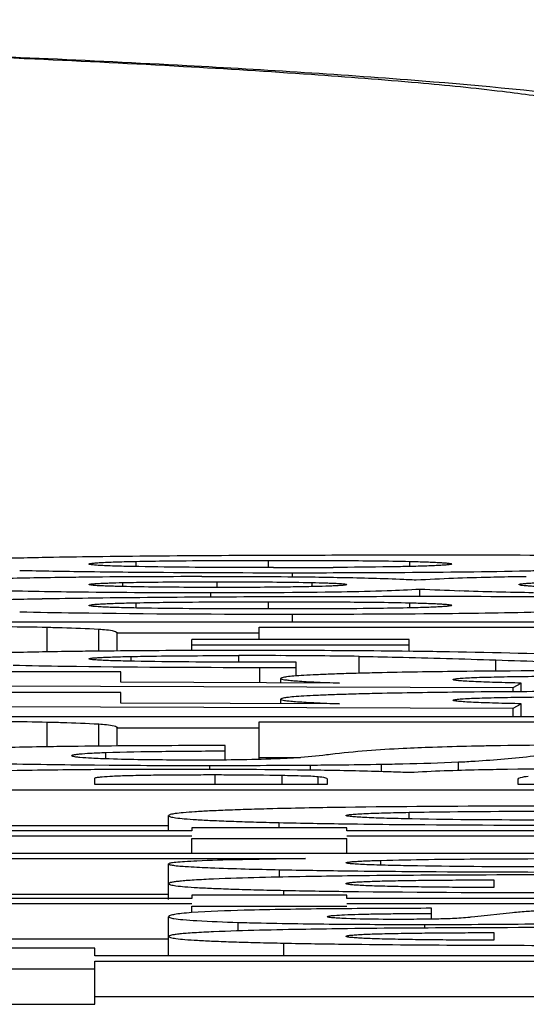
# Model space of a CAD drawing. Units: millimetres. Extents: x 0 to 420, y 0 to 297.
# Drawn here: x 344 to 346, y 232 to 235 of the extents above; entities that cross this region are included whole.
import ezdxf

# ---------------------------------------------------------------- set-up
doc = ezdxf.new("R2010")
doc.units = ezdxf.units.MM
doc.header["$LTSCALE"] = 23.1
doc.layers.add('ALL_ASSEM_MEMBER', color=7, linetype='CONTINUOUS')

msp = doc.modelspace()

# ---------------------------------------------------------------- linework, layer by layer
at = {"layer": 'ALL_ASSEM_MEMBER', "color": 7, "linetype": 'Continuous'}
for p, q in [((344.4632, 233.5487), (344.4632, 233.5636)), ((344.8359, 233.5461), (344.8359, 233.5664)), ((345.233, 233.549), (345.233, 233.5635)), ((345.3512, 233.5809), (345.284, 233.5809)), ((344.3229, 233.5349), (344.3308, 233.5348)), ((344.9031, 233.5193), (344.9031, 233.5317)), ((344.4255, 233.4924), (344.4255, 233.5039)), ((344.6913, 233.4902), (344.6913, 233.5061)), ((344.9581, 233.4924), (344.9581, 233.504)), ((345.2616, 233.4643), (345.2616, 233.4858)), ((344.673, 233.4626), (344.673, 233.4758)), ((345.3512, 233.4643), (345.284, 233.4643)), ((344.4632, 233.4322), (344.4632, 233.4471)), ((344.8359, 233.4296), (344.8359, 233.4499)), ((345.233, 233.4324), (345.233, 233.4469)), ((344.9031, 233.3925), (344.9031, 233.4152)), ((346.8094, 233.3925), (343.9112, 233.3925)), ((344.2127, 233.3087), (344.2127, 233.3783)), ((344.3582, 233.3106), (344.3582, 233.3729)), ((344.8094, 233.3433), (344.8094, 233.3784)), ((344.8094, 233.3784), (346.8094, 233.3784)), ((344.4102, 233.3112), (344.4102, 233.362)), ((344.4102, 233.362), (344.8094, 233.362)), ((344.62, 233.3124), (344.62, 233.3433)), ((345.231, 233.3433), (344.62, 233.3433)), ((345.231, 233.3103), (345.231, 233.3433)), ((344.62, 233.3284), (345.231, 233.3284)), ((344.4494, 233.2823), (344.4494, 233.2959)), ((344.7524, 233.28), (344.7524, 233.2984)), ((345.0905, 233.2495), (345.0905, 233.2961)), ((345.4752, 233.2544), (345.4752, 233.2861)), ((344.8115, 233.2219), (344.8115, 233.2652)), ((344.8115, 233.2652), (344.8734, 233.2652)), ((344.9133, 233.2797), (344.8706, 233.2797)), ((344.8734, 233.2652), (344.9133, 233.2652)), ((344.9133, 233.2408), (344.9133, 233.2797)), ((344.4204, 233.2529), (343.9112, 233.2529)), ((344.4204, 233.2232), (344.4204, 233.2529)), ((344.8705, 233.2217), (344.8705, 233.2339)), ((345.5462, 233.255), (345.5153, 233.2548)), ((343.9112, 233.2137), (345.5243, 233.2085)), ((345.0355, 233.2212), (344.4204, 233.2232)), ((345.5243, 233.2085), (345.5467, 233.2209)), ((345.5243, 233.1966), (345.5243, 233.2085)), ((345.5467, 233.1966), (345.5467, 233.2209)), ((344.4204, 233.1946), (343.9112, 233.1946)), ((344.4204, 233.1649), (344.4204, 233.1946)), ((344.8705, 233.1635), (344.8705, 233.1756)), ((345.5462, 233.1967), (345.5153, 233.1966)), ((343.9112, 233.1554), (345.5243, 233.1502)), ((345.0355, 233.1629), (344.4204, 233.1649)), ((345.5243, 233.1502), (345.5467, 233.1627)), ((345.5243, 233.1256), (345.5243, 233.1502)), ((345.5467, 233.1256), (345.5467, 233.1627)), ((346.8094, 233.1256), (343.9112, 233.1256)), ((344.2127, 233.0423), (344.2127, 233.1114)), ((344.3582, 233.0434), (344.3582, 233.106)), ((344.4102, 233.0438), (344.4102, 233.0951)), ((344.4102, 233.0951), (344.8094, 233.0951)), ((344.8094, 233.0052), (344.8094, 233.1115)), ((344.8094, 233.1115), (346.8094, 233.1115)), ((344.2812, 233.0426), (344.2595, 233.0423)), ((344.7137, 233.0044), (344.7137, 233.0452)), ((344.3776, 233.0073), (344.3776, 233.0257)), ((344.8094, 233.0116), (344.9261, 233.0116)), ((344.3466, 232.9905), (344.3873, 232.9902)), ((344.6709, 232.9779), (344.6709, 232.9892)), ((344.954, 232.9758), (344.954, 232.9902)), ((345.1537, 232.9715), (345.1537, 232.9926)), ((345.3699, 232.9748), (345.3699, 232.9989)), ((344.3545, 232.9773), (344.3466, 232.9773)), ((344.3471, 232.9353), (344.3471, 232.9529)), ((344.6852, 232.9353), (344.6852, 232.9632)), ((344.8746, 232.9353), (344.8746, 232.9616)), ((344.9755, 232.9353), (344.9755, 232.958)), ((345.5376, 232.9783), (345.508, 232.9779)), ((345.0009, 232.9353), (344.3471, 232.9353)), ((345.0009, 232.9507), (345.0009, 232.9353)), ((345.5385, 232.9353), (345.5385, 232.9505)), ((346.2717, 232.9353), (345.5385, 232.9353)), ((343.8094, 232.9204), (346.8094, 232.9204)), ((344.5548, 232.8048), (344.5548, 232.8478)), ((345.231, 232.839), (345.231, 232.8572)), ((343.8094, 232.8204), (344.5548, 232.8204)), ((344.8659, 232.8137), (344.8659, 232.8282)), ((345.0561, 232.8248), (345.0687, 232.8246)), ((344.62, 232.8048), (344.0314, 232.8048)), ((344.0314, 232.7906), (344.62, 232.7906)), ((344.62, 232.8137), (344.62, 232.8048)), ((345.0559, 232.8137), (344.62, 232.8137)), ((345.0559, 232.8048), (345.0559, 232.8137)), ((346.1699, 232.8048), (345.0559, 232.8048)), ((345.0559, 232.7906), (346.174, 232.7906)), ((344.62, 232.7411), (344.62, 232.7832)), ((344.62, 232.7832), (345.0559, 232.7832)), ((345.0559, 232.7411), (345.0559, 232.7832)), ((346.8094, 232.7411), (343.8094, 232.7411)), ((343.8094, 232.7269), (344.9398, 232.7269)), ((344.5548, 232.612), (344.5548, 232.7119)), ((345.1521, 232.7084), (345.1521, 232.7219)), ((344.8664, 232.6747), (344.8664, 232.6957)), ((345.0539, 232.6926), (345.0691, 232.6924)), ((345.4693, 232.6672), (345.4693, 232.6454)), ((343.8094, 232.6269), (344.5548, 232.6269)), ((344.62, 232.6238), (344.62, 232.615)), ((345.0559, 232.6238), (344.62, 232.6238)), ((344.8787, 232.6238), (344.8787, 232.6375)), ((345.0555, 232.6347), (345.0885, 232.6343)), ((345.0559, 232.615), (345.0559, 232.6238)), ((344.62, 232.615), (344.0314, 232.615)), ((344.0314, 232.6008), (344.62, 232.6008)), ((344.62, 232.5748), (344.62, 232.5933)), ((344.62, 232.5933), (345.0559, 232.5933)), ((346.1699, 232.615), (345.0559, 232.615)), ((345.0559, 232.6008), (346.174, 232.6008)), ((345.2941, 232.5565), (345.2941, 232.587)), ((345.5222, 232.5744), (345.4163, 232.5634)), ((344.5548, 232.4533), (344.5548, 232.5634)), ((344.7499, 232.5232), (344.7499, 232.5475)), ((345.2758, 232.5314), (345.2758, 232.5416)), ((345.4163, 232.5634), (345.4062, 232.5621)), ((345.4693, 232.5187), (345.4693, 232.4969)), ((344.0314, 232.5008), (344.5548, 232.5008)), ((344.8787, 232.4533), (344.8787, 232.489)), ((344.3471, 232.4749), (343.8094, 232.4749)), ((344.3471, 232.4533), (344.3471, 232.4749)), ((346.8094, 232.4533), (344.3471, 232.4533)), ((344.3471, 232.3168), (344.3471, 232.4384)), ((344.3471, 232.4384), (346.8094, 232.4384)), ((343.8094, 232.4167), (344.3471, 232.4167)), ((343.8094, 232.3168), (344.3471, 232.3168)), ((344.3471, 232.3384), (346.8094, 232.3384))]:
    msp.add_line(p, q, dxfattribs=at)
for centre, radius, start, end in [((344.651, 209.3744), 24.204, 90.76422, 91.07045), ((345.3287, 97.3047), 136.2761, 89.805551, 89.990509), ((344.5666, 252.6763), 19.1429, 268.71023, 269.27056), ((344.8586, 266.2615), 32.7154, 269.98518, 270.279), ((345.2847, 245.9427), 12.4087, 271.18946, 271.41905), ((344.641, 200.3479), 33.1727, 89.98705, 90.53871), ((344.9048, 293.2654), 59.7337, 269.998406, 270.145309), ((345.6974, 223.0606), 10.4608, 90.7476, 90.86631), ((344.4857, 249.3838), 15.9071, 268.54512, 269.43772), ((345.6354, 240.9964), 7.5199, 267.15044, 268.00119), ((345.7017, 242.8917), 9.4163, 268.00008, 269.26876), ((344.651, 209.2579), 24.204, 90.76422, 91.07045), ((344.6492, 263.4275), 29.9517, 269.38851, 270.04536), ((345.3287, 97.1883), 136.276, 89.805551, 89.990509), ((344.7752, 181.9742), 51.3386, 89.99822, 90.17398), ((344.7797, 186.1446), 47.1682, 89.83724, 90.00345), ((344.721, 198.6611), 34.6516, 90.168, 90.64866), ((344.7535, 207.5763), 25.7221, 89.73951, 90.00242), ((344.7693, 210.8755), 22.4229, 89.17921, 89.74153), ((344.8378, 200.2991), 33.0136, 89.316, 89.86841), ((344.9437, 209.4316), 23.8805, 89.09601, 89.30837), ((345.5795, 213.4183), 19.8364, 90.65263, 91.30668), ((345.7142, 201.7735), 31.482, 90.36199, 90.65636), ((345.8031, 184.4649), 48.7908, 89.99499, 90.30173), ((345.5795, 213.36), 19.8364, 90.65263, 91.30668), ((345.7142, 201.7152), 31.482, 90.36199, 90.65636), ((345.8031, 184.4066), 48.7908, 89.99499, 90.30173), ((344.6553, 269.7765), 36.7874, 269.58263, 270.02441), ((344.6736, 270.7094), 37.7202, 269.99597, 270.42603), ((344.7428, 260.3779), 27.3885, 270.44193, 270.60201), ((344.8312, 252.0109), 19.021, 270.60044, 270.97145), ((345.8886, 203.7929), 29.1875, 90.03165, 90.68907), ((344.5894, 198.8507), 34.1275, 89.99305, 90.39428), ((344.6219, 209.2329), 23.7452, 89.17496, 90.06847), ((344.7141, 216.1669), 16.8107, 89.01588, 89.14882), ((345.3085, 214.3367), 18.5362, 90.79267, 91.42315), ((345.313, 252.1788), 19.3557, 268.67658, 269.23957), ((345.316, 254.2435), 21.5525, 268.80473, 269.30311), ((345.3477, 256.4843), 23.8515, 268.87327, 269.29821), ((345.6764, 285.8523), 53.2213, 269.36713, 270.07964), ((345.2608, 207.2875), 25.2993, 90.46459, 90.59205), ((345.3512, 193.8778), 38.7092, 90.08445, 90.43742), ((345.2628, 260.7748), 28.2332, 269.56893, 270.02636)]:
    msp.add_arc(centre, radius, start, end, dxfattribs=at)
for points, knots in [([(345.7751, 234.8629), (345.6067, 234.8863), (345.217, 234.9225), (344.5498, 234.964), (343.7223, 235.0001), (342.742, 235.0311), (341.6303, 235.0562), (339.9714, 235.0813), (337.8095, 235.0932), (335.6475, 235.0813), (333.9886, 235.0562), (332.8769, 235.0311), (331.8966, 235.0001), (331.0691, 234.964), (330.4018, 234.9225), (330.0121, 234.8863), (329.8438, 234.8629)], [0, 0, 0, 0, 0.031977, 0.073595, 0.125807, 0.187809, 0.258158, 0.335033, 0.499997, 0.664962, 0.741838, 0.812187, 0.87419, 0.926403, 0.968022, 1, 1, 1, 1]), ([(345.7714, 234.8355), (345.7569, 234.8406), (345.7219, 234.85), (345.6296, 234.8685), (345.4728, 234.8896), (345.2362, 234.9131), (344.9368, 234.9359), (344.5771, 234.9579), (344.16, 234.9787), (343.6892, 234.9982), (342.9658, 235.023), (341.9604, 235.0487), (340.6573, 235.0708), (339.2578, 235.0844), (337.8094, 235.089), (336.361, 235.0844), (334.9615, 235.0708), (333.6584, 235.0487), (332.653, 235.023), (331.9297, 234.9982), (331.4588, 234.9787), (331.0418, 234.9579), (330.682, 234.9359), (330.3826, 234.9131), (330.1461, 234.8896), (329.9892, 234.8685), (329.8969, 234.85), (329.8619, 234.8406), (329.8475, 234.8355)], [0, 0, 0, 0, 0.002891, 0.006804, 0.017704, 0.03265, 0.051533, 0.074201, 0.100465, 0.130105, 0.162873, 0.236659, 0.319338, 0.408117, 0.5, 0.591883, 0.680662, 0.763341, 0.837127, 0.869895, 0.899535, 0.925799, 0.948467, 0.96735, 0.982296, 0.993196, 0.997109, 1, 1, 1, 1]), ([(344.1988, 233.5741), (344.1713, 233.5736), (344.1199, 233.5725), (344.0484, 233.5707), (343.9878, 233.5686), (343.9381, 233.5664), (343.8995, 233.5642), (343.8741, 233.562), (343.8595, 233.5601), (343.8523, 233.5587), (343.8483, 233.5577), (343.8461, 233.5563), (343.8461, 233.5556)], [0, 0, 0, 0, 0.233048, 0.435227, 0.606491, 0.746799, 0.856122, 0.934461, 0.962042, 0.981948, 0.99433, 1, 1, 1, 1]), ([(345.284, 233.5809), (345.1878, 233.5809), (344.8692, 233.5805), (344.5506, 233.5792), (344.3281, 233.5762)], [0, 0, 0, 0, 0.30176, 1, 1, 1, 1]), ([(344.3308, 233.556), (344.3308, 233.5569), (344.3351, 233.5575), (344.3407, 233.5587), (344.3528, 233.5596), (344.3682, 233.5606), (344.388, 233.5615), (344.42, 233.5626), (344.4455, 233.5632), (344.4632, 233.5636)], [0, 0, 0, 0, 0.018351, 0.069383, 0.155817, 0.275858, 0.42577, 0.599925, 1, 1, 1, 1]), ([(344.4632, 233.5636), (344.4923, 233.5642), (344.6165, 233.5661), (344.7408, 233.5664), (344.8359, 233.5664)], [0, 0, 0, 0, 0.234229, 1, 1, 1, 1]), ([(344.8359, 233.5664), (344.9043, 233.5664), (345.0367, 233.5661), (345.1691, 233.5651), (345.233, 233.5635)], [0, 0, 0, 0, 0.516579, 1, 1, 1, 1]), ([(345.233, 233.5635), (345.2488, 233.5631), (345.2714, 233.5624), (345.2999, 233.5613), (345.3175, 233.5605), (345.3313, 233.5595), (345.3422, 233.5587), (345.3473, 233.5576), (345.3512, 233.557), (345.3512, 233.5562)], [0, 0, 0, 0, 0.398419, 0.571728, 0.721195, 0.84192, 0.929136, 0.980996, 1, 1, 1, 1]), ([(344.4713, 233.5487), (344.4526, 233.549), (344.4256, 233.5496), (344.3916, 233.5507), (344.3705, 233.5515), (344.354, 233.5525), (344.3412, 233.5534), (344.3353, 233.5546), (344.3308, 233.5552), (344.3308, 233.556)], [0, 0, 0, 0, 0.398758, 0.573782, 0.724835, 0.845521, 0.931849, 0.982202, 1, 1, 1, 1]), ([(344.3308, 233.5348), (344.3729, 233.5343), (344.5637, 233.5323), (344.7544, 233.5317), (344.9031, 233.5317)], [0, 0, 0, 0, 0.220616, 1, 1, 1, 1]), ([(344.8501, 233.5461), (344.8177, 233.5461), (344.6915, 233.5463), (344.5652, 233.547), (344.4713, 233.5487)], [0, 0, 0, 0, 0.256596, 1, 1, 1, 1]), ([(345.2254, 233.549), (345.2092, 233.5486), (345.1401, 233.5474), (345.0709, 233.5468), (345.0179, 233.5465)], [0, 0, 0, 0, 0.23371, 1, 1, 1, 1]), ([(345.0563, 233.5319), (345.1033, 233.532), (345.2654, 233.5327), (345.4274, 233.5343), (345.5423, 233.5366)], [0, 0, 0, 0, 0.290577, 1, 1, 1, 1]), ([(345.3512, 233.5562), (345.3512, 233.5555), (345.3472, 233.5548), (345.3419, 233.5537), (345.3304, 233.5529), (345.3157, 233.5519), (345.2969, 233.5511), (345.2664, 233.55), (345.2422, 233.5493), (345.2254, 233.549)], [0, 0, 0, 0, 0.018048, 0.068425, 0.154512, 0.27473, 0.425208, 0.599887, 1, 1, 1, 1]), ([(344.3291, 233.5191), (344.3054, 233.5188), (344.2191, 233.5178), (344.1327, 233.5162), (344.0701, 233.5146)], [0, 0, 0, 0, 0.274419, 1, 1, 1, 1]), ([(345.0285, 233.5177), (345.001, 233.5182), (344.8744, 233.5201), (344.7477, 233.5205), (344.6485, 233.5205)], [0, 0, 0, 0, 0.217181, 1, 1, 1, 1]), ([(345.2514, 233.5107), (345.236, 233.5115), (345.1618, 233.5149), (345.0875, 233.5167), (345.0285, 233.5177)], [0, 0, 0, 0, 0.206647, 1, 1, 1, 1]), ([(345.5393, 233.5202), (345.5129, 233.5198), (345.4169, 233.5179), (345.3209, 233.5145), (345.2514, 233.5107)], [0, 0, 0, 0, 0.274748, 1, 1, 1, 1]), ([(344.3308, 233.4983), (344.3308, 233.4989), (344.3339, 233.4994), (344.338, 233.5002), (344.3467, 233.5009), (344.3578, 233.5016), (344.3719, 233.5022), (344.3947, 233.5031), (344.4129, 233.5036), (344.4255, 233.5039)], [0, 0, 0, 0, 0.018846, 0.07055, 0.157749, 0.278699, 0.428464, 0.60197, 1, 1, 1, 1]), ([(344.4362, 233.4924), (344.4222, 233.4927), (344.402, 233.4932), (344.3766, 233.4941), (344.3609, 233.4947), (344.3485, 233.4955), (344.3388, 233.4962), (344.3343, 233.4971), (344.3308, 233.4976), (344.3308, 233.4983)], [0, 0, 0, 0, 0.397299, 0.571182, 0.721483, 0.84284, 0.930042, 0.981448, 1, 1, 1, 1]), ([(344.4255, 233.5039), (344.446, 233.5044), (344.5346, 233.5058), (344.6232, 233.5061), (344.6913, 233.5061)], [0, 0, 0, 0, 0.231602, 1, 1, 1, 1]), ([(344.7035, 233.4902), (344.6804, 233.4902), (344.5913, 233.4904), (344.5022, 233.491), (344.4362, 233.4924)], [0, 0, 0, 0, 0.25945, 1, 1, 1, 1]), ([(344.673, 233.4758), (344.7958, 233.4758), (344.9614, 233.4763), (345.1576, 233.4807), (345.231, 233.4837), (345.2616, 233.4858)], [0, 0, 0, 0, 0.625719, 0.844099, 1, 1, 1, 1]), ([(344.6913, 233.5061), (344.7143, 233.5061), (344.8033, 233.506), (344.8922, 233.5054), (344.9581, 233.504)], [0, 0, 0, 0, 0.259012, 1, 1, 1, 1]), ([(344.9561, 233.4924), (344.9365, 233.492), (344.8523, 233.4905), (344.7681, 233.4902), (344.7035, 233.4902)], [0, 0, 0, 0, 0.232322, 1, 1, 1, 1]), ([(345.0559, 233.4983), (345.0559, 233.4977), (345.0528, 233.4971), (345.0486, 233.4963), (345.0397, 233.4955), (345.0282, 233.4948), (345.0133, 233.4941), (344.9889, 233.4932), (344.9696, 233.4927), (344.9561, 233.4924)], [0, 0, 0, 0, 0.017895, 0.067121, 0.151559, 0.27075, 0.420299, 0.595383, 1, 1, 1, 1]), ([(344.9581, 233.504), (344.9714, 233.5037), (344.9904, 233.5032), (345.0143, 233.5024), (345.0288, 233.5017), (345.0401, 233.501), (345.0488, 233.5002), (345.0528, 233.4994), (345.0559, 233.4989), (345.0559, 233.4983)], [0, 0, 0, 0, 0.406478, 0.581431, 0.730307, 0.848717, 0.932736, 0.982015, 1, 1, 1, 1]), ([(345.5406, 233.4983), (345.5406, 233.4989), (345.5438, 233.4998), (345.5483, 233.5007), (345.5578, 233.5016), (345.5703, 233.5025), (345.5866, 233.5034), (345.6139, 233.5046), (345.6357, 233.5052), (345.6511, 233.5056)], [0, 0, 0, 0, 0.017857, 0.065574, 0.147049, 0.262812, 0.410039, 0.585341, 1, 1, 1, 1]), ([(345.649, 233.4908), (345.6335, 233.4912), (345.6115, 233.4919), (345.5843, 233.493), (345.5685, 233.4939), (345.5566, 233.4949), (345.5477, 233.4959), (345.5434, 233.4967), (345.5406, 233.4977), (345.5406, 233.4983)], [0, 0, 0, 0, 0.427275, 0.603855, 0.749152, 0.861072, 0.938301, 0.982985, 1, 1, 1, 1]), ([(344.1988, 233.4576), (344.1713, 233.4571), (344.1199, 233.456), (344.0484, 233.4541), (343.9878, 233.4521), (343.9381, 233.4499), (343.8995, 233.4476), (343.8741, 233.4455), (343.8595, 233.4436), (343.8523, 233.4422), (343.8483, 233.4411), (343.8461, 233.4397), (343.8461, 233.4391)], [0, 0, 0, 0, 0.233048, 0.435227, 0.606491, 0.746799, 0.856122, 0.934461, 0.962042, 0.981948, 0.99433, 1, 1, 1, 1]), ([(345.284, 233.4643), (345.1878, 233.4643), (344.8692, 233.464), (344.5506, 233.4627), (344.3281, 233.4597)], [0, 0, 0, 0, 0.30176, 1, 1, 1, 1]), ([(344.3308, 233.4395), (344.3308, 233.4403), (344.3351, 233.441), (344.3407, 233.4421), (344.3528, 233.4431), (344.3682, 233.4441), (344.388, 233.4449), (344.42, 233.4461), (344.4455, 233.4467), (344.4632, 233.4471)], [0, 0, 0, 0, 0.018351, 0.069383, 0.155817, 0.275858, 0.42577, 0.599925, 1, 1, 1, 1]), ([(344.4713, 233.4322), (344.4526, 233.4325), (344.4256, 233.4331), (344.3916, 233.4341), (344.3705, 233.435), (344.354, 233.436), (344.3412, 233.4369), (344.3353, 233.438), (344.3308, 233.4387), (344.3308, 233.4395)], [0, 0, 0, 0, 0.398758, 0.573782, 0.724835, 0.845521, 0.931849, 0.982202, 1, 1, 1, 1]), ([(344.4632, 233.4471), (344.4923, 233.4477), (344.6165, 233.4496), (344.7408, 233.4499), (344.8359, 233.4499)], [0, 0, 0, 0, 0.234229, 1, 1, 1, 1]), ([(344.8501, 233.4296), (344.8177, 233.4296), (344.6915, 233.4298), (344.5652, 233.4305), (344.4713, 233.4322)], [0, 0, 0, 0, 0.256596, 1, 1, 1, 1]), ([(344.8359, 233.4499), (344.9043, 233.4499), (345.0367, 233.4496), (345.1691, 233.4485), (345.233, 233.4469)], [0, 0, 0, 0, 0.516579, 1, 1, 1, 1]), ([(345.2254, 233.4324), (345.1961, 233.4318), (345.0711, 233.4299), (344.946, 233.4296), (344.8501, 233.4296)], [0, 0, 0, 0, 0.233693, 1, 1, 1, 1]), ([(345.3512, 233.4397), (345.3512, 233.439), (345.3472, 233.4383), (345.3419, 233.4372), (345.3304, 233.4363), (345.3157, 233.4354), (345.2969, 233.4345), (345.2664, 233.4334), (345.2422, 233.4328), (345.2254, 233.4324)], [0, 0, 0, 0, 0.018048, 0.068425, 0.154511, 0.274728, 0.425205, 0.599884, 1, 1, 1, 1]), ([(345.233, 233.4469), (345.2488, 233.4465), (345.2714, 233.4459), (345.2999, 233.4448), (345.3175, 233.444), (345.3313, 233.443), (345.3422, 233.4422), (345.3473, 233.4411), (345.3512, 233.4405), (345.3512, 233.4397)], [0, 0, 0, 0, 0.398419, 0.571728, 0.721195, 0.84192, 0.929136, 0.980996, 1, 1, 1, 1]), ([(344.1358, 233.4217), (344.188, 233.4205), (344.4437, 233.416), (344.6995, 233.4152), (344.9031, 233.4152)], [0, 0, 0, 0, 0.204163, 1, 1, 1, 1]), ([(344.9031, 233.4152), (345.0347, 233.4152), (345.2643, 233.4158), (345.4939, 233.4188), (345.592, 233.4212)], [0, 0, 0, 0, 0.572867, 1, 1, 1, 1]), ([(343.9112, 233.3815), (343.9373, 233.3814), (344.0377, 233.3807), (344.1382, 233.38), (344.2127, 233.3783)], [0, 0, 0, 0, 0.258778, 1, 1, 1, 1]), ([(344.2127, 233.3783), (344.227, 233.3779), (344.2755, 233.3767), (344.324, 233.375), (344.3582, 233.3729)], [0, 0, 0, 0, 0.295448, 1, 1, 1, 1]), ([(344.3582, 233.3729), (344.3727, 233.372), (344.39, 233.3707), (344.4074, 233.3661), (344.4102, 233.3631), (344.4102, 233.362)], [0, 0, 0, 0, 0.80443, 0.938667, 1, 1, 1, 1]), ([(344.3287, 233.3105), (344.307, 233.3103), (344.2287, 233.3092), (344.1503, 233.3077), (344.0936, 233.3062)], [0, 0, 0, 0, 0.275927, 1, 1, 1, 1]), ([(344.3308, 233.2892), (344.3308, 233.2899), (344.3346, 233.2905), (344.3396, 233.2916), (344.3503, 233.2924), (344.3641, 233.2933), (344.3819, 233.294), (344.4106, 233.295), (344.4334, 233.2956), (344.4494, 233.2959)], [0, 0, 0, 0, 0.018121, 0.06862, 0.154535, 0.274303, 0.424312, 0.598852, 1, 1, 1, 1]), ([(344.4586, 233.2823), (344.4416, 233.2827), (344.4171, 233.2832), (344.3862, 233.2842), (344.367, 233.285), (344.352, 233.2859), (344.3403, 233.2868), (344.3349, 233.2878), (344.3308, 233.2884), (344.3308, 233.2892)], [0, 0, 0, 0, 0.397955, 0.57267, 0.723674, 0.844604, 0.931323, 0.982029, 1, 1, 1, 1]), ([(344.4494, 233.2959), (344.473, 233.2964), (344.574, 233.298), (344.675, 233.2984), (344.7524, 233.2984)], [0, 0, 0, 0, 0.23416, 1, 1, 1, 1]), ([(345.0905, 233.2961), (345.1259, 233.2956), (345.2542, 233.2931), (345.3824, 233.2892), (345.4752, 233.2861)], [0, 0, 0, 0, 0.276228, 1, 1, 1, 1]), ([(345.8522, 233.2952), (345.8041, 233.2969), (345.6269, 233.3027), (345.4496, 233.3071), (345.3205, 233.3092)], [0, 0, 0, 0, 0.271523, 1, 1, 1, 1]), ([(345.4752, 233.2861), (345.5216, 233.2845), (345.6763, 233.2794), (345.8309, 233.2747), (345.9393, 233.2724)], [0, 0, 0, 0, 0.29978, 1, 1, 1, 1]), ([(344.117, 233.2714), (344.1651, 233.2702), (344.3965, 233.2661), (344.6281, 233.2652), (344.8115, 233.2652)], [0, 0, 0, 0, 0.207824, 1, 1, 1, 1]), ([(344.8706, 233.2797), (344.8354, 233.2797), (344.6981, 233.28), (344.5608, 233.2803), (344.4586, 233.2823)], [0, 0, 0, 0, 0.25573, 1, 1, 1, 1]), ([(345.1271, 233.2495), (345.1071, 233.249), (345.0697, 233.2481), (345.0175, 233.2464), (344.9734, 233.2446), (344.9373, 233.2428), (344.9092, 233.2408), (344.8893, 233.239), (344.8772, 233.237), (344.8721, 233.2355), (344.8705, 233.2344), (344.8705, 233.2339)], [0, 0, 0, 0, 0.233301, 0.435532, 0.606702, 0.746828, 0.855942, 0.934112, 0.981541, 0.99402, 1, 1, 1, 1]), ([(344.8705, 233.2339), (344.8705, 233.2329), (344.8754, 233.2316), (344.882, 233.2302), (344.8956, 233.2287), (344.9134, 233.2272), (344.9367, 233.2256), (344.9779, 233.2234), (345.0114, 233.2221), (345.0355, 233.2212)], [0, 0, 0, 0, 0.018498, 0.066133, 0.144401, 0.253544, 0.393646, 0.564744, 1, 1, 1, 1]), ([(345.3552, 233.2309), (345.3552, 233.2319), (345.3611, 233.2327), (345.3689, 233.2342), (345.3863, 233.2353), (345.4089, 233.2366), (345.438, 233.2375), (345.4844, 233.2387), (345.5211, 233.2393), (345.5464, 233.2396)], [0, 0, 0, 0, 0.016706, 0.065394, 0.151168, 0.27308, 0.426611, 0.603417, 1, 1, 1, 1]), ([(345.5467, 233.2209), (345.5224, 233.2215), (345.4872, 233.2223), (345.4423, 233.2237), (345.4136, 233.2249), (345.3898, 233.2261), (345.3736, 233.2273), (345.364, 233.2284), (345.3593, 233.2292), (345.3568, 233.2297), (345.3552, 233.2305), (345.3552, 233.2309)], [0, 0, 0, 0, 0.379582, 0.550117, 0.701602, 0.82755, 0.921806, 0.955324, 0.979244, 0.993835, 1, 1, 1, 1]), ([(345.5464, 233.2396), (345.5729, 233.24), (345.6816, 233.241), (345.7903, 233.2412), (345.8726, 233.2412)], [0, 0, 0, 0, 0.243529, 1, 1, 1, 1]), ([(345.1271, 233.1912), (345.1071, 233.1908), (345.0697, 233.1898), (345.0175, 233.1881), (344.9734, 233.1864), (344.9373, 233.1845), (344.9092, 233.1826), (344.8893, 233.1807), (344.8772, 233.1787), (344.8721, 233.1773), (344.8705, 233.1761), (344.8705, 233.1756)], [0, 0, 0, 0, 0.233301, 0.435532, 0.606702, 0.746828, 0.855942, 0.934112, 0.981541, 0.99402, 1, 1, 1, 1]), ([(344.8705, 233.1756), (344.8705, 233.1746), (344.8754, 233.1734), (344.882, 233.1719), (344.8956, 233.1704), (344.9134, 233.1689), (344.9367, 233.1674), (344.9779, 233.1651), (345.0114, 233.1638), (345.0355, 233.1629)], [0, 0, 0, 0, 0.018498, 0.066133, 0.144401, 0.253544, 0.393646, 0.564744, 1, 1, 1, 1]), ([(345.3552, 233.1726), (345.3552, 233.1737), (345.3611, 233.1745), (345.3689, 233.176), (345.3863, 233.1771), (345.4089, 233.1783), (345.438, 233.1793), (345.4844, 233.1805), (345.5211, 233.181), (345.5464, 233.1814)], [0, 0, 0, 0, 0.016706, 0.065394, 0.151168, 0.27308, 0.426611, 0.603417, 1, 1, 1, 1]), ([(345.5464, 233.1814), (345.5729, 233.1817), (345.6816, 233.1828), (345.7903, 233.183), (345.8726, 233.183)], [0, 0, 0, 0, 0.243529, 1, 1, 1, 1]), ([(345.5467, 233.1627), (345.5224, 233.1632), (345.4872, 233.164), (345.4423, 233.1655), (345.4136, 233.1666), (345.3898, 233.1679), (345.3736, 233.1691), (345.364, 233.1701), (345.3593, 233.1709), (345.3568, 233.1715), (345.3552, 233.1722), (345.3552, 233.1726)], [0, 0, 0, 0, 0.379582, 0.550117, 0.701602, 0.82755, 0.921806, 0.955324, 0.979244, 0.993835, 1, 1, 1, 1]), ([(343.9112, 233.1146), (343.9373, 233.1145), (344.0377, 233.1138), (344.1382, 233.1131), (344.2127, 233.1114)], [0, 0, 0, 0, 0.258778, 1, 1, 1, 1]), ([(344.2127, 233.1114), (344.227, 233.1111), (344.2755, 233.1098), (344.324, 233.1081), (344.3582, 233.106)], [0, 0, 0, 0, 0.29545, 1, 1, 1, 1]), ([(344.3582, 233.106), (344.3727, 233.1051), (344.39, 233.1038), (344.4074, 233.0992), (344.4102, 233.0962), (344.4102, 233.0951)], [0, 0, 0, 0, 0.804429, 0.938666, 1, 1, 1, 1]), ([(344.2595, 233.0423), (344.2341, 233.042), (344.1447, 233.0406), (344.0553, 233.0388), (343.9914, 233.0369)], [0, 0, 0, 0, 0.284825, 1, 1, 1, 1]), ([(344.7137, 233.0452), (344.6701, 233.0451), (344.5259, 233.0447), (344.3818, 233.0439), (344.2812, 233.0426)], [0, 0, 0, 0, 0.302209, 1, 1, 1, 1]), ([(345.2972, 233.0401), (345.2696, 233.0392), (345.1738, 233.0352), (345.0781, 233.0284), (345.0103, 233.0201)], [0, 0, 0, 0, 0.287681, 1, 1, 1, 1]), ([(345.4479, 233.0439), (345.4342, 233.0437), (345.384, 233.0427), (345.3337, 233.0414), (345.2972, 233.0401)], [0, 0, 0, 0, 0.272001, 1, 1, 1, 1]), ([(345.9092, 233.0472), (345.8638, 233.0472), (345.71, 233.0469), (345.5562, 233.0459), (345.4479, 233.0439)], [0, 0, 0, 0, 0.2956, 1, 1, 1, 1]), ([(344.2819, 233.0168), (344.2819, 233.0174), (344.284, 233.0186), (344.2877, 233.0194), (344.2948, 233.0207), (344.3104, 233.0223), (344.3385, 233.0242), (344.3631, 233.0252), (344.3776, 233.0257)], [0, 0, 0, 0, 0.017664, 0.059129, 0.130227, 0.234489, 0.548878, 1, 1, 1, 1]), ([(344.3878, 233.0073), (344.3712, 233.0078), (344.3435, 233.0088), (344.3122, 233.0108), (344.2953, 233.0126), (344.2879, 233.0139), (344.284, 233.0149), (344.2819, 233.0162), (344.2819, 233.0168)], [0, 0, 0, 0, 0.466026, 0.777673, 0.877603, 0.944652, 0.98327, 1, 1, 1, 1]), ([(344.3776, 233.0257), (344.4304, 233.0275), (344.5424, 233.029), (344.6544, 233.0299), (344.7137, 233.0302)], [0, 0, 0, 0, 0.47084, 1, 1, 1, 1]), ([(344.9061, 233.01), (344.8981, 233.0094), (344.8545, 233.0069), (344.8108, 233.0059), (344.775, 233.0052)], [0, 0, 0, 0, 0.183113, 1, 1, 1, 1]), ([(345.0103, 233.0201), (345.003, 233.0192), (344.9683, 233.0151), (344.9336, 233.012), (344.9061, 233.01)], [0, 0, 0, 0, 0.211665, 1, 1, 1, 1]), ([(345.3699, 232.9989), (345.3857, 232.9996), (345.4565, 233.0035), (345.5271, 233.0102), (345.5819, 233.016)], [0, 0, 0, 0, 0.222115, 1, 1, 1, 1]), ([(344.0009, 232.9964), (344.0265, 232.9957), (344.1417, 232.9928), (344.2569, 232.9913), (344.3466, 232.9905)], [0, 0, 0, 0, 0.222215, 1, 1, 1, 1]), ([(344.6404, 233.0041), (344.6176, 233.0041), (344.5334, 233.0043), (344.4492, 233.0054), (344.3878, 233.0073)], [0, 0, 0, 0, 0.270112, 1, 1, 1, 1]), ([(344.775, 233.0052), (344.7645, 233.0049), (344.7196, 233.0043), (344.6747, 233.0041), (344.6404, 233.0041)], [0, 0, 0, 0, 0.23574, 1, 1, 1, 1]), ([(345.1537, 232.9926), (345.1738, 232.993), (345.2459, 232.9944), (345.318, 232.9966), (345.3699, 232.9989)], [0, 0, 0, 0, 0.278884, 1, 1, 1, 1]), ([(344.3466, 232.9773), (344.3169, 232.9771), (344.2106, 232.9761), (344.1043, 232.9743), (344.0278, 232.9722)], [0, 0, 0, 0, 0.279945, 1, 1, 1, 1]), ([(344.3471, 232.9529), (344.3471, 232.9534), (344.3489, 232.9546), (344.3524, 232.9554), (344.359, 232.9565), (344.374, 232.958), (344.4021, 232.9597), (344.4452, 232.9611), (344.4987, 232.9622), (344.5585, 232.9628), (344.6213, 232.9632), (344.6638, 232.9632), (344.6852, 232.9632)], [0, 0, 0, 0, 0.00454, 0.015235, 0.033993, 0.06213, 0.150415, 0.281481, 0.4443, 0.624089, 0.810975, 1, 1, 1, 1]), ([(344.6852, 232.9632), (344.7016, 232.9632), (344.7647, 232.9631), (344.8278, 232.9625), (344.8746, 232.9616)], [0, 0, 0, 0, 0.259532, 1, 1, 1, 1]), ([(344.8746, 232.9616), (344.8946, 232.9612), (344.9282, 232.9603), (344.9619, 232.9594), (344.9755, 232.958)], [0, 0, 0, 0, 0.594221, 1, 1, 1, 1]), ([(344.9755, 232.958), (344.9824, 232.9573), (344.9898, 232.9568), (345.0009, 232.9527), (345.0009, 232.9507)], [0, 0, 0, 0, 0.775237, 1, 1, 1, 1]), ([(345.233, 232.969), (345.2156, 232.9697), (345.1389, 232.9723), (345.0621, 232.9741), (345.0028, 232.9751)], [0, 0, 0, 0, 0.227452, 1, 1, 1, 1]), ([(345.508, 232.9779), (345.4809, 232.9775), (345.3892, 232.9758), (345.2975, 232.9729), (345.233, 232.969)], [0, 0, 0, 0, 0.295719, 1, 1, 1, 1]), ([(345.5385, 232.9505), (345.5385, 232.9529), (345.5508, 232.9572), (345.5587, 232.9582), (345.566, 232.9591)], [0, 0, 0, 0, 0.246979, 1, 1, 1, 1]), ([(345.6974, 232.8748), (345.6357, 232.8748), (345.4206, 232.8745), (345.2055, 232.8733), (345.052, 232.8711)], [0, 0, 0, 0, 0.286781, 1, 1, 1, 1]), ([(344.8481, 232.8672), (344.8252, 232.8666), (344.7824, 232.8654), (344.7229, 232.8633), (344.6724, 232.8612), (344.6312, 232.8589), (344.599, 232.8565), (344.5762, 232.8541), (344.5625, 232.8517), (344.5566, 232.8499), (344.5548, 232.8485), (344.5548, 232.8478)], [0, 0, 0, 0, 0.233129, 0.435216, 0.606274, 0.746321, 0.855395, 0.933577, 0.981105, 0.993716, 1, 1, 1, 1]), ([(344.5548, 232.8478), (344.5548, 232.8472), (344.5567, 232.8457), (344.563, 232.8438), (344.5776, 232.8413), (344.6018, 232.8389), (344.6359, 232.8364), (344.6796, 232.8341), (344.7331, 232.832), (344.7963, 232.8299), (344.8416, 232.8288), (344.8659, 232.8282)], [0, 0, 0, 0, 0.006245, 0.018848, 0.066403, 0.144641, 0.253777, 0.393872, 0.564941, 0.766986, 1, 1, 1, 1]), ([(345.0538, 232.8482), (345.0538, 232.8485), (345.055, 232.8492), (345.0589, 232.8502), (345.0683, 232.8514), (345.0838, 232.8526), (345.1054, 232.8537), (345.1319, 232.8548), (345.1744, 232.8561), (345.2078, 232.8568), (345.231, 232.8572)], [0, 0, 0, 0, 0.005768, 0.018959, 0.071659, 0.160954, 0.283953, 0.435582, 0.609118, 1, 1, 1, 1]), ([(345.2167, 232.839), (345.1955, 232.8395), (345.1648, 232.8403), (345.126, 232.8416), (345.1018, 232.8427), (345.0819, 232.8439), (345.0676, 232.8451), (345.0587, 232.8463), (345.055, 232.8472), (345.0538, 232.8479), (345.0538, 232.8482)], [0, 0, 0, 0, 0.389875, 0.561861, 0.712169, 0.834987, 0.925409, 0.979949, 0.993864, 1, 1, 1, 1]), ([(345.231, 232.8572), (345.2692, 232.8579), (345.4301, 232.8601), (345.591, 232.8606), (345.7137, 232.8606)], [0, 0, 0, 0, 0.23764, 1, 1, 1, 1]), ([(345.0687, 232.8246), (345.1162, 232.8239), (345.336, 232.8216), (345.5557, 232.821), (345.7279, 232.821)], [0, 0, 0, 0, 0.216148, 1, 1, 1, 1]), ([(345.7117, 232.8352), (345.6689, 232.8352), (345.5039, 232.8354), (345.3389, 232.8362), (345.2167, 232.839)], [0, 0, 0, 0, 0.25896, 1, 1, 1, 1]), ([(344.6343, 232.7201), (344.6227, 232.7195), (344.6028, 232.7185), (344.58, 232.7168), (344.5669, 232.7153), (344.5604, 232.7143), (344.557, 232.7135), (344.5548, 232.7125), (344.5548, 232.7119)], [0, 0, 0, 0, 0.433488, 0.743649, 0.852615, 0.931013, 0.979296, 1, 1, 1, 1]), ([(344.5548, 232.7119), (344.5548, 232.7114), (344.5565, 232.7103), (344.5617, 232.709), (344.5673, 232.7081), (344.5714, 232.7076)], [0, 0, 0, 0, 0.086786, 0.275781, 1, 1, 1, 1]), ([(344.5714, 232.7076), (344.5844, 232.706), (344.6183, 232.7037), (344.7166, 232.699), (344.8019, 232.697), (344.8664, 232.6957)], [0, 0, 0, 0, 0.133153, 0.344139, 1, 1, 1, 1]), ([(344.9398, 232.7269), (344.8766, 232.726), (344.7748, 232.7243), (344.6729, 232.7219), (344.6343, 232.7201)], [0, 0, 0, 0, 0.619924, 1, 1, 1, 1]), ([(345.0538, 232.7153), (345.0538, 232.7159), (345.0568, 232.7166), (345.0609, 232.7174), (345.0695, 232.7183), (345.0807, 232.7191), (345.0951, 232.7199), (345.1192, 232.721), (345.1385, 232.7216), (345.1521, 232.7219)], [0, 0, 0, 0, 0.018444, 0.06749, 0.15032, 0.266793, 0.41393, 0.588305, 1, 1, 1, 1]), ([(345.2326, 232.7066), (345.2097, 232.707), (345.1766, 232.7077), (345.1344, 232.7089), (345.1075, 232.7099), (345.0854, 232.711), (345.0704, 232.7121), (345.0616, 232.7131), (345.0574, 232.7138), (345.0552, 232.7143), (345.0538, 232.7149), (345.0538, 232.7153)], [0, 0, 0, 0, 0.382151, 0.55409, 0.706399, 0.832017, 0.924775, 0.957273, 0.980235, 0.994122, 1, 1, 1, 1]), ([(345.1521, 232.7219), (345.2413, 232.7244), (345.4278, 232.7264), (345.6144, 232.7269), (345.7117, 232.7269)], [0, 0, 0, 0, 0.478368, 1, 1, 1, 1]), ([(345.7178, 232.7033), (345.6763, 232.7033), (345.5145, 232.7035), (345.3528, 232.7044), (345.2326, 232.7066)], [0, 0, 0, 0, 0.256544, 1, 1, 1, 1]), ([(345.0581, 232.678), (345.0189, 232.6775), (344.8932, 232.6756), (344.7675, 232.673), (344.6811, 232.6692)], [0, 0, 0, 0, 0.312183, 1, 1, 1, 1]), ([(345.8705, 232.6814), (345.7096, 232.6814), (345.4388, 232.681), (345.168, 232.6794), (345.0581, 232.678)], [0, 0, 0, 0, 0.594109, 1, 1, 1, 1]), ([(345.0691, 232.6924), (345.1163, 232.6918), (345.3353, 232.6897), (345.5542, 232.6891), (345.7259, 232.6891)], [0, 0, 0, 0, 0.215854, 1, 1, 1, 1]), ([(344.6811, 232.6692), (344.6628, 232.6684), (344.6372, 232.6671), (344.6058, 232.665), (344.5879, 232.6634), (344.5741, 232.6619), (344.5638, 232.6602), (344.5583, 232.6589), (344.5548, 232.6573), (344.5548, 232.6564)], [0, 0, 0, 0, 0.431129, 0.601475, 0.741474, 0.851011, 0.930063, 0.978913, 1, 1, 1, 1]), ([(344.5548, 232.6564), (344.5548, 232.6557), (344.5568, 232.6542), (344.5633, 232.6523), (344.5785, 232.6498), (344.6036, 232.6475), (344.6392, 232.6451), (344.6847, 232.6429), (344.7404, 232.6409), (344.8061, 232.639), (344.8534, 232.638), (344.8787, 232.6375)], [0, 0, 0, 0, 0.006111, 0.018635, 0.066081, 0.144239, 0.253327, 0.39342, 0.564553, 0.766742, 1, 1, 1, 1]), ([(345.0538, 232.6566), (345.0538, 232.6573), (345.0575, 232.6583), (345.063, 232.6594), (345.0745, 232.6605), (345.0901, 232.6615), (345.1106, 232.6625), (345.1452, 232.6638), (345.1949, 232.6649), (345.2593, 232.6659), (345.3277, 232.6665), (345.3981, 232.667), (345.4455, 232.6671), (345.4693, 232.6672)], [0, 0, 0, 0, 0.005468, 0.02045, 0.046775, 0.084901, 0.134536, 0.194104, 0.334824, 0.492521, 0.658596, 0.828426, 1, 1, 1, 1]), ([(345.4693, 232.6454), (345.4453, 232.6455), (345.3977, 232.6457), (345.327, 232.6462), (345.2585, 232.647), (345.1943, 232.6481), (345.145, 232.6493), (345.1106, 232.6506), (345.0902, 232.6516), (345.0747, 232.6526), (345.0631, 232.6538), (345.0576, 232.6548), (345.0538, 232.6558), (345.0538, 232.6566)], [0, 0, 0, 0, 0.172827, 0.343375, 0.509499, 0.66653, 0.806114, 0.865196, 0.914574, 0.952714, 0.979227, 0.994427, 1, 1, 1, 1]), ([(344.6194, 232.5748), (344.61, 232.5741), (344.5941, 232.5728), (344.573, 232.5701), (344.5621, 232.5679), (344.5548, 232.5652), (344.5548, 232.5634)], [0, 0, 0, 0, 0.427552, 0.734528, 0.92243, 1, 1, 1, 1]), ([(344.9994, 232.5854), (344.9219, 232.5846), (344.7952, 232.5826), (344.6685, 232.5784), (344.6194, 232.5748)], [0, 0, 0, 0, 0.611803, 1, 1, 1, 1]), ([(345.0009, 232.5634), (345.0009, 232.5639), (345.0029, 232.5648), (345.0062, 232.5655), (345.0129, 232.5665), (345.0273, 232.5678), (345.053, 232.5691), (345.091, 232.5704), (345.1368, 232.5713), (345.1872, 232.572), (345.2401, 232.5725), (345.276, 232.5727), (345.2941, 232.5728)], [0, 0, 0, 0, 0.004976, 0.017431, 0.03914, 0.071218, 0.166975, 0.30061, 0.459737, 0.633722, 0.815001, 1, 1, 1, 1]), ([(345.5836, 232.5793), (345.5777, 232.5789), (345.5572, 232.5775), (345.5368, 232.5759), (345.5222, 232.5744)], [0, 0, 0, 0, 0.288544, 1, 1, 1, 1]), ([(344.5548, 232.5634), (344.5548, 232.5619), (344.5614, 232.5597), (344.5655, 232.5589), (344.5692, 232.5583)], [0, 0, 0, 0, 0.288232, 1, 1, 1, 1]), ([(344.5692, 232.5583), (344.5777, 232.5568), (344.5992, 232.5546), (344.6594, 232.5504), (344.7111, 232.5486), (344.7499, 232.5475)], [0, 0, 0, 0, 0.143324, 0.357697, 1, 1, 1, 1]), ([(344.7499, 232.5475), (344.7716, 232.5468), (344.8718, 232.5442), (344.972, 232.543), (345.0504, 232.5424)], [0, 0, 0, 0, 0.216961, 1, 1, 1, 1]), ([(345.0546, 232.558), (345.0465, 232.5583), (345.0327, 232.559), (345.016, 232.5601), (345.006, 232.5614), (345.0021, 232.5624), (345.0009, 232.5631), (345.0009, 232.5634)], [0, 0, 0, 0, 0.446582, 0.759306, 0.937646, 0.981071, 1, 1, 1, 1]), ([(345.1984, 232.5558), (345.185, 232.5558), (345.137, 232.556), (345.0891, 232.5566), (345.0546, 232.558)], [0, 0, 0, 0, 0.279906, 1, 1, 1, 1]), ([(345.2949, 232.5564), (345.2872, 232.5563), (345.255, 232.5559), (345.2228, 232.5558), (345.1984, 232.5558)], [0, 0, 0, 0, 0.241183, 1, 1, 1, 1]), ([(345.2758, 232.5416), (345.3757, 232.5416), (345.5374, 232.5423), (345.6992, 232.5448), (345.761, 232.5477)], [0, 0, 0, 0, 0.61763, 1, 1, 1, 1]), ([(345.3468, 232.5578), (345.3431, 232.5576), (345.3258, 232.557), (345.3085, 232.5566), (345.2949, 232.5564)], [0, 0, 0, 0, 0.212817, 1, 1, 1, 1]), ([(345.4062, 232.5621), (345.4029, 232.5617), (345.3832, 232.5595), (345.3633, 232.5585), (345.3468, 232.5578)], [0, 0, 0, 0, 0.165891, 1, 1, 1, 1]), ([(344.6811, 232.5207), (344.6628, 232.5199), (344.6372, 232.5187), (344.6058, 232.5165), (344.5879, 232.515), (344.5741, 232.5135), (344.5638, 232.5117), (344.5583, 232.5105), (344.5548, 232.5088), (344.5548, 232.5079)], [0, 0, 0, 0, 0.431129, 0.601475, 0.741474, 0.851011, 0.930063, 0.978913, 1, 1, 1, 1]), ([(345.0581, 232.5295), (345.0189, 232.529), (344.8932, 232.5271), (344.7675, 232.5246), (344.6811, 232.5207)], [0, 0, 0, 0, 0.312183, 1, 1, 1, 1]), ([(345.0538, 232.5081), (345.0538, 232.5089), (345.0575, 232.5099), (345.063, 232.5109), (345.0745, 232.512), (345.0901, 232.5131), (345.1106, 232.5141), (345.1452, 232.5153), (345.1949, 232.5164), (345.2593, 232.5174), (345.3277, 232.5181), (345.3981, 232.5185), (345.4455, 232.5186), (345.4693, 232.5187)], [0, 0, 0, 0, 0.005468, 0.02045, 0.046775, 0.084901, 0.134536, 0.194103, 0.334824, 0.492521, 0.658596, 0.828426, 1, 1, 1, 1]), ([(345.8705, 232.5329), (345.7096, 232.5329), (345.4388, 232.5325), (345.168, 232.531), (345.0581, 232.5295)], [0, 0, 0, 0, 0.594109, 1, 1, 1, 1]), ([(344.5548, 232.5079), (344.5548, 232.5072), (344.5568, 232.5058), (344.5633, 232.5038), (344.5785, 232.5014), (344.6036, 232.499), (344.6392, 232.4966), (344.6847, 232.4944), (344.7404, 232.4924), (344.8061, 232.4905), (344.8534, 232.4895), (344.8787, 232.489)], [0, 0, 0, 0, 0.006111, 0.018635, 0.066081, 0.144239, 0.253327, 0.393421, 0.564553, 0.766742, 1, 1, 1, 1]), ([(344.8787, 232.489), (344.9372, 232.4878), (345.2278, 232.4834), (345.5184, 232.4826), (345.7504, 232.4826)], [0, 0, 0, 0, 0.20161, 1, 1, 1, 1]), ([(345.4693, 232.4969), (345.4453, 232.497), (345.3977, 232.4972), (345.327, 232.4978), (345.2585, 232.4985), (345.1943, 232.4996), (345.145, 232.5008), (345.1106, 232.5021), (345.0902, 232.5031), (345.0747, 232.5042), (345.0631, 232.5053), (345.0576, 232.5063), (345.0538, 232.5073), (345.0538, 232.5081)], [0, 0, 0, 0, 0.172827, 0.343375, 0.509499, 0.66653, 0.806114, 0.865196, 0.914574, 0.952714, 0.979227, 0.994427, 1, 1, 1, 1])]:
    msp.add_open_spline(points, degree=3, knots=knots, dxfattribs=at)

doc.saveas('drawing.dxf')
